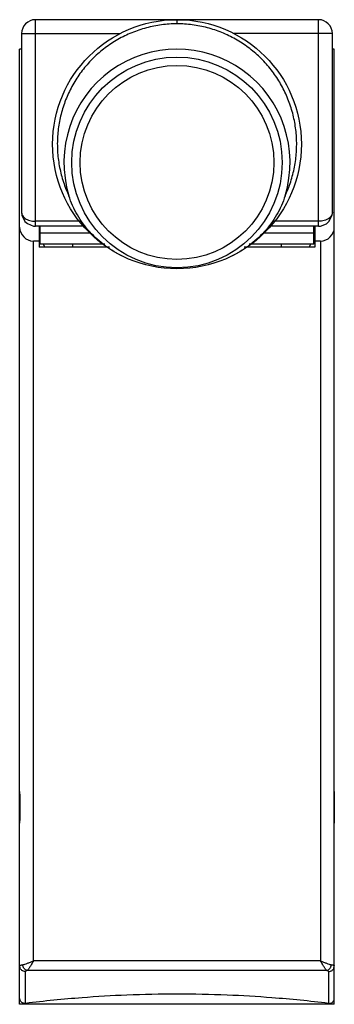
# Model space of a CAD drawing. Units: millimetres. Extents: x 13.5 to 29.5, y 4.9 to 54.9.
import ezdxf

# ---------------------------------------------------------------- set-up
doc = ezdxf.new("R2010")
doc.units = ezdxf.units.MM
doc.header["$LTSCALE"] = 3.904421
doc.layers.get('0').update_dxf_attribs({"linetype": 'CONTINUOUS'})

msp = doc.modelspace()

# ---------------------------------------------------------------- linework, layer by layer
at = {"color": 7}
for p, q in [((14.342, 44.462), (14.342, 54.949)), ((28.742, 54.949), (14.342, 54.949)), ((21.542, 54.949), (21.542, 54.737)), ((28.742, 44.462), (28.742, 54.949)), ((13.642, 54.249), (13.642, 45.162)), ((13.642, 54.249), (18.65, 54.249)), ((29.442, 54.249), (24.435, 54.249)), ((29.442, 45.162), (29.442, 54.249)), ((13.542, 14.147), (13.542, 53.449)), ((13.642, 53.449), (13.542, 53.449)), ((29.542, 53.449), (29.442, 53.449)), ((29.542, 4.949), (29.542, 53.449)), ((16.669, 44.712), (14.342, 44.712)), ((28.742, 44.712), (26.41, 44.712)), ((16.861, 44.462), (14.342, 44.462)), ((14.534, 44.462), (14.537, 43.399)), ((14.592, 43.549), (14.592, 44.462)), ((17.133, 44.109), (14.592, 44.109)), ((28.492, 44.109), (25.961, 44.109)), ((28.742, 44.462), (26.224, 44.462)), ((28.492, 43.549), (28.492, 44.462)), ((28.551, 44.462), (28.547, 43.399)), ((14.242, 7.153), (14.242, 43.709)), ((14.536, 43.709), (14.242, 43.709)), ((17.866, 43.549), (14.592, 43.549)), ((14.742, 43.549), (14.829, 43.399)), ((16.242, 43.399), (16.242, 43.549)), ((28.492, 43.549), (25.214, 43.549)), ((26.842, 43.549), (26.842, 43.399)), ((28.256, 43.399), (28.342, 43.549)), ((28.842, 43.709), (28.549, 43.709)), ((28.842, 43.709), (28.842, 7.153)), ((18.113, 43.399), (14.537, 43.399)), ((28.547, 43.399), (24.966, 43.399)), ((13.549, 14.949), (13.555, 14.949)), ((29.535, 14.949), (29.53, 14.949)), ((13.542, 4.949), (13.542, 14.142)), ((28.842, 7.153), (14.242, 7.153)), ((13.842, 4.996), (13.842, 6.608)), ((29.158, 6.666), (13.927, 6.666)), ((29.242, 6.608), (29.242, 4.996)), ((29.542, 4.949), (13.542, 4.949))]:
    msp.add_line(p, q, dxfattribs=at)
for points in [[(13.642, 45.162), (13.657, 45.022), (13.811, 44.706), (13.937, 44.591), (14.242, 44.469), (14.342, 44.462)], [(28.742, 44.462), (28.837, 44.469), (29.144, 44.589), (29.27, 44.702), (29.427, 45.018), (29.442, 45.162)], [(13.542, 15.755), (13.544, 15.522), (13.548, 15.186), (13.549, 14.949)], [(29.535, 14.949), (29.536, 15.177), (29.541, 15.513), (29.542, 15.755)], [(13.549, 14.949), (13.548, 14.721), (13.544, 14.384), (13.542, 14.142)], [(29.542, 14.142), (29.541, 14.375), (29.537, 14.712), (29.535, 14.949)]]:
    msp.add_lwpolyline(points, dxfattribs=at)
for centre, radius in [((21.542, 48.624), 6.325), ((21.542, 47.699), 5.35), ((21.542, 47.699), 4.925)]:
    msp.add_circle(centre, radius, dxfattribs=at)
for centre, radius, start, end in [((14.342, 54.249), 0.7, 90, 180), ((28.742, 54.249), 0.7, 0, 90), ((21.542, 47.699), 5.75, 342.8652, 197.1379)]:
    msp.add_arc(centre, radius, start, end, dxfattribs=at)
for centre, major_axis, start_param, end_param in [((14.242, 44.409), (0, 0.7), -4.712389, -3.141593), ((28.842, 44.409), (0.7, 0), -1.570796, 0)]:
    msp.add_ellipse(centre, major_axis=major_axis, ratio=1, start_param=start_param, end_param=end_param, dxfattribs=at)
for points, knots in [([(21.542, 54.737), (21.28, 54.737), (20.886, 54.712), (20.367, 54.627), (19.857, 54.509), (19.236, 54.3), (18.648, 54.014), (18.204, 53.742), (17.78, 53.444), (17.289, 53.023), (16.772, 52.449), (16.332, 51.819), (15.977, 51.141), (15.71, 50.428), (15.562, 49.812), (15.491, 49.313), (15.451, 48.811), (15.458, 48.182), (15.56, 47.433), (15.752, 46.701), (15.94, 46.232), (16.048, 46.004)], [0, 0, 0, 0, 0.064103, 0.096154, 0.128168, 0.192035, 0.255684, 0.287425, 0.319092, 0.382155, 0.444892, 0.507304, 0.569407, 0.631238, 0.692846, 0.723598, 0.75432, 0.815676, 0.877016, 0.938439, 1, 1, 1, 1]), ([(27.037, 46.005), (27.147, 46.238), (27.338, 46.716), (27.531, 47.462), (27.63, 48.221), (27.633, 48.983), (27.543, 49.739), (27.36, 50.477), (27.087, 51.188), (26.727, 51.86), (26.284, 52.485), (25.766, 53.051), (25.177, 53.55), (24.528, 53.972), (23.828, 54.309), (23.089, 54.555), (22.322, 54.704), (21.802, 54.737), (21.542, 54.737)], [0, 0, 0, 0, 0.062971, 0.125459, 0.187582, 0.249466, 0.311227, 0.372964, 0.434771, 0.496717, 0.558862, 0.621237, 0.683864, 0.746732, 0.809829, 0.873108, 0.936519, 1, 1, 1, 1]), ([(18.806, 42.921), (18.647, 42.998), (18.334, 43.166), (17.89, 43.46), (17.476, 43.796), (17.098, 44.171), (16.76, 44.582), (16.467, 45.028), (16.225, 45.502), (16.1, 45.835), (16.048, 46.004)], [0, 0, 0, 0, 0.124974, 0.250008, 0.375, 0.499993, 0.624991, 0.749992, 0.875032, 1, 1, 1, 1]), ([(27.037, 46.005), (26.985, 45.835), (26.86, 45.502), (26.618, 45.028), (26.325, 44.583), (25.987, 44.171), (25.609, 43.796), (25.195, 43.46), (24.751, 43.166), (24.438, 42.998), (24.278, 42.921)], [0, 0, 0, 0, 0.124968, 0.250008, 0.37501, 0.500008, 0.625002, 0.749993, 0.875027, 1, 1, 1, 1]), ([(13.642, 45.162), (13.642, 45.148), (13.644, 45.121), (13.656, 45.066), (13.687, 44.997), (13.746, 44.921), (13.828, 44.853), (13.932, 44.794), (14.056, 44.748), (14.195, 44.719), (14.293, 44.713), (14.342, 44.712)], [0, 0, 0, 0, 0.044836, 0.090091, 0.184639, 0.288408, 0.404463, 0.534707, 0.679301, 0.836105, 1, 1, 1, 1]), ([(29.442, 45.162), (29.442, 45.148), (29.44, 45.121), (29.429, 45.066), (29.398, 44.997), (29.339, 44.921), (29.257, 44.853), (29.153, 44.794), (29.029, 44.748), (28.915, 44.724), (28.817, 44.714), (28.767, 44.712), (28.742, 44.712)], [0, 0, 0, 0, 0.04483, 0.090083, 0.184626, 0.28838, 0.40442, 0.534647, 0.679229, 0.836022, 0.917623, 1, 1, 1, 1]), ([(13.555, 14.949), (13.555, 15.017), (13.554, 15.153), (13.549, 15.356), (13.544, 15.557), (13.542, 15.69), (13.542, 15.755)], [0, 0, 0, 0, 0.254067, 0.506467, 0.755594, 1, 1, 1, 1]), ([(29.542, 15.755), (29.542, 15.69), (29.54, 15.557), (29.535, 15.356), (29.531, 15.153), (29.53, 15.017), (29.53, 14.949)], [0, 0, 0, 0, 0.244402, 0.493528, 0.745932, 1, 1, 1, 1]), ([(13.542, 14.142), (13.542, 14.208), (13.544, 14.34), (13.549, 14.541), (13.554, 14.744), (13.555, 14.88), (13.555, 14.949)], [0, 0, 0, 0, 0.244402, 0.493531, 0.745934, 1, 1, 1, 1]), ([(29.53, 14.949), (29.53, 14.88), (29.531, 14.744), (29.535, 14.541), (29.54, 14.34), (29.542, 14.208), (29.542, 14.142)], [0, 0, 0, 0, 0.254067, 0.506467, 0.755594, 1, 1, 1, 1]), ([(13.691, 6.958), (13.708, 6.961), (13.746, 6.97), (13.83, 6.994), (13.944, 7.035), (14.09, 7.091), (14.191, 7.132), (14.242, 7.153)], [0, 0, 0, 0, 0.093002, 0.199362, 0.443489, 0.714946, 1, 1, 1, 1]), ([(14.242, 7.153), (14.212, 7.1), (14.168, 7.022), (14.109, 6.92), (14.068, 6.852), (14.028, 6.79), (13.992, 6.738), (13.964, 6.701), (13.942, 6.679), (13.932, 6.67), (13.927, 6.666)], [0, 0, 0, 0, 0.314255, 0.463568, 0.603119, 0.729684, 0.839948, 0.930796, 0.968193, 1, 1, 1, 1]), ([(29.158, 6.666), (29.153, 6.67), (29.143, 6.679), (29.121, 6.701), (29.093, 6.738), (29.056, 6.79), (29.017, 6.851), (28.976, 6.92), (28.917, 7.021), (28.873, 7.1), (28.842, 7.153)], [0, 0, 0, 0, 0.031812, 0.069218, 0.160074, 0.270323, 0.396857, 0.53638, 0.685696, 1, 1, 1, 1]), ([(28.842, 7.153), (28.894, 7.132), (28.995, 7.091), (29.141, 7.035), (29.255, 6.994), (29.338, 6.97), (29.376, 6.961), (29.394, 6.958)], [0, 0, 0, 0, 0.285042, 0.55651, 0.800636, 0.906995, 1, 1, 1, 1]), ([(13.542, 6.9), (13.542, 6.903), (13.545, 6.909), (13.553, 6.917), (13.565, 6.924), (13.582, 6.932), (13.603, 6.939), (13.628, 6.946), (13.658, 6.952), (13.679, 6.956), (13.691, 6.958)], [0, 0, 0, 0, 0.049089, 0.113396, 0.199716, 0.310316, 0.445811, 0.606165, 0.791053, 1, 1, 1, 1]), ([(13.842, 6.608), (13.805, 6.608), (13.747, 6.619), (13.677, 6.654), (13.629, 6.692), (13.59, 6.739), (13.554, 6.807), (13.542, 6.864), (13.542, 6.9)], [0, 0, 0, 0, 0.242402, 0.372354, 0.50427, 0.635466, 0.763466, 1, 1, 1, 1]), ([(13.927, 6.666), (13.898, 6.671), (13.854, 6.689), (13.803, 6.728), (13.767, 6.767), (13.737, 6.811), (13.707, 6.874), (13.694, 6.925), (13.691, 6.958)], [0, 0, 0, 0, 0.221714, 0.346697, 0.478211, 0.613105, 0.747597, 1, 1, 1, 1]), ([(13.927, 6.666), (13.915, 6.662), (13.893, 6.655), (13.869, 6.643), (13.855, 6.632), (13.848, 6.624), (13.843, 6.616), (13.842, 6.611), (13.842, 6.608)], [0, 0, 0, 0, 0.35959, 0.640311, 0.751975, 0.846508, 0.927309, 1, 1, 1, 1]), ([(29.158, 6.666), (29.186, 6.671), (29.23, 6.689), (29.28, 6.727), (29.316, 6.765), (29.346, 6.809), (29.377, 6.872), (29.39, 6.924), (29.394, 6.958)], [0, 0, 0, 0, 0.217007, 0.340399, 0.471168, 0.606419, 0.742315, 1, 1, 1, 1]), ([(29.242, 6.608), (29.242, 6.621), (29.227, 6.635), (29.208, 6.646), (29.187, 6.657), (29.17, 6.663), (29.158, 6.666)], [0, 0, 0, 0, 0.353274, 0.485622, 0.637451, 1, 1, 1, 1]), ([(29.242, 6.608), (29.28, 6.608), (29.338, 6.619), (29.408, 6.654), (29.456, 6.692), (29.495, 6.739), (29.531, 6.807), (29.542, 6.864), (29.542, 6.9)], [0, 0, 0, 0, 0.242402, 0.372355, 0.504271, 0.635466, 0.763467, 1, 1, 1, 1]), ([(29.394, 6.958), (29.416, 6.954), (29.453, 6.947), (29.495, 6.935), (29.52, 6.924), (29.532, 6.917), (29.54, 6.909), (29.542, 6.903), (29.542, 6.9)], [0, 0, 0, 0, 0.394468, 0.690985, 0.801324, 0.887126, 0.951009, 1, 1, 1, 1]), ([(13.842, 4.996), (13.819, 4.993), (13.774, 4.992), (13.712, 5.007), (13.659, 5.034), (13.603, 5.079), (13.554, 5.155), (13.542, 5.224), (13.542, 5.259)], [0, 0, 0, 0, 0.155995, 0.29516, 0.422879, 0.543047, 0.771777, 1, 1, 1, 1]), ([(21.542, 5.465), (20.692, 5.465), (19.081, 5.433), (16.512, 5.282), (14.797, 5.112), (13.842, 4.996)], [0, 0, 0, 0, 0.330355, 0.626411, 1, 1, 1, 1]), ([(29.242, 4.996), (28.288, 5.112), (26.573, 5.282), (24.004, 5.433), (22.392, 5.465), (21.542, 5.465)], [0, 0, 0, 0, 0.37359, 0.669646, 1, 1, 1, 1]), ([(29.242, 4.996), (29.264, 4.993), (29.305, 4.992), (29.378, 5.007), (29.427, 5.034), (29.452, 5.056)], [0, 0, 0, 0, 0.285725, 0.542782, 1, 1, 1, 1]), ([(29.452, 5.056), (29.467, 5.068), (29.493, 5.097), (29.522, 5.147), (29.539, 5.202), (29.542, 5.24), (29.542, 5.259)], [0, 0, 0, 0, 0.254263, 0.502449, 0.749718, 1, 1, 1, 1])]:
    msp.add_open_spline(points, degree=3, knots=knots, dxfattribs=at)

doc.saveas('drawing.dxf')
